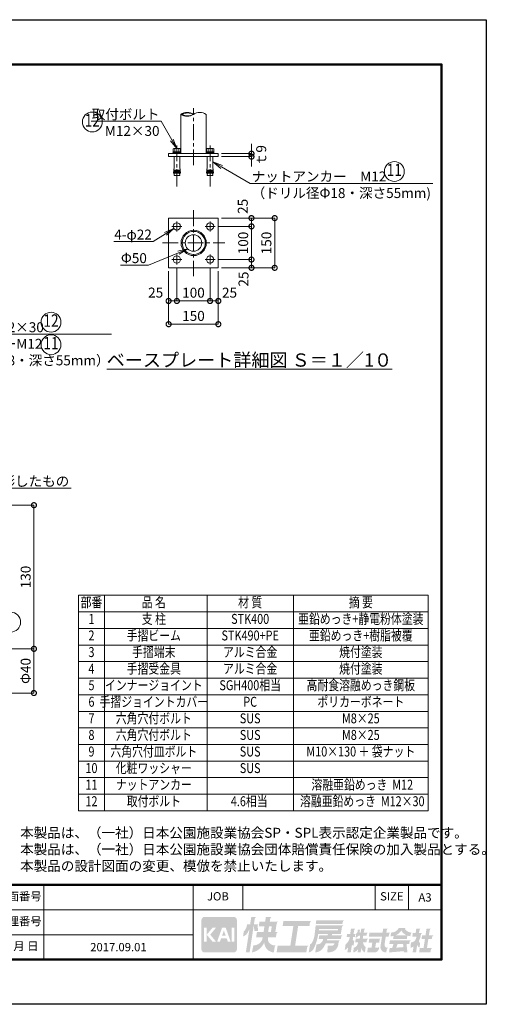
# Model space of a CAD drawing. Extents: x -29 to 8371, y -13 to 5927.
# Drawn here: x 5555 to 8371, y -13 to 5927 of the extents above; entities that cross this region are included whole.
import ezdxf
from ezdxf import colors
from ezdxf.entities.mleader import LeaderData, LeaderLine
from ezdxf.enums import TextEntityAlignment as Align
from ezdxf.math import Vec2, Vec3

# ---------------------------------------------------------------- set-up
doc = ezdxf.new("R2010")
doc.units = 0
doc.header["$MEASUREMENT"] = 0
doc.header["$PDMODE"] = 1
doc.linetypes.add('CENTER', pattern=[50.8, 31.75, -6.35, 6.35, -6.35])
doc.layers.get('0').update_dxf_attribs({"linetype": 'CONTINUOUS'})
doc.layers.get('DefPoints').update_dxf_attribs({"linetype": 'CONTINUOUS'})
for name, color, linetype, lineweight in [('FRAM3', 1, 'CONTINUOUS', 50), ('ハッチング', 8, 'CONTINUOUS', 5), ('ボルト・ナット', 8, 'CONTINUOUS', 9), ('基準線', 6, 'CENTER', 18), ('外形線', 7, 'CONTINUOUS', 18), ('寸法線', 3, 'CONTINUOUS', 18), ('文字', 4, 'CONTINUOUS', 18), ('文字引出', 4, 'CONTINUOUS', 18), ('細線', 8, 'CONTINUOUS', 5)]:
    doc.layers.add(name, color=color, linetype=linetype, lineweight=lineweight)
doc.styles.get("Standard").update_dxf_attribs({"font": 'TXT.SHX', "bigfont": 'bigfont.shx'})
doc.dimstyles.new('20ベース-10', dxfattribs={"dimscale": 20, "dimtxt": 3, "dimasz": 3, "dimexe": 0, "dimexo": 1, "dimgap": 1, "dimtad": 3, "dimdec": 1, "dimlfac": 0.5, "dimdsep": 46, "dimtxsty": 'Standard', "dimblk": 'DOTSMALL', "dimcen": 0, "dimclrd": 256, "dimclre": 256, "dimclrt": 7, "dimadec": 3, "dimazin": 2, "dimtfac": 1, "dimtdec": 1, "dimtix": 1, "dimtmove": 2, "dimatfit": 2, "dimldrblk": 'OPEN', "dimfxl": 0, "dimtolj": 1, "dimlwd": -1, "dimlwe": -1, "dimarcsym": 0})
doc.dimstyles.new('20ベース-3', dxfattribs={"dimscale": 20, "dimtxt": 3, "dimasz": 3, "dimexe": 0, "dimexo": 1, "dimgap": 1, "dimtad": 3, "dimdec": 1, "dimlfac": 0.15, "dimdsep": 46, "dimtxsty": 'Standard', "dimblk": 'DOTSMALL', "dimcen": 0, "dimclrd": 256, "dimclre": 256, "dimclrt": 7, "dimadec": 3, "dimazin": 2, "dimtfac": 1, "dimtdec": 1, "dimtix": 1, "dimtmove": 2, "dimatfit": 2, "dimldrblk": 'OPEN', "dimfxl": 0, "dimtolj": 1, "dimlwd": -1, "dimlwe": -1, "dimarcsym": 0})

# ---------------------------------------------------------------- blocks, each defined once
blk = doc.blocks.new('B0030004')
at = {"layer": 'ボルト・ナット'}
for p, q in [((-9.2, 6), (0, 6)), ((-9.2, -6), (0, -6))]:
    blk.add_line(p, q, dxfattribs=at)
blk.add_lwpolyline([(0, 11), (-9.2, 11), (-10, 9.5), (-10, -9.5), (-9.2, -11), (0, -11), (0, 11)], dxfattribs=at)
for centre, radius, start, end in [((-5.9, 8.5), 4.06, 180, 217.7075), ((11.6, 0), 21.6, 163.9015, 196.0985), ((-5.9, -8.5), 4.06, 142.2925, 180)]:
    blk.add_arc(centre, radius, start, end, dxfattribs=at)
blk = doc.blocks.new('B0030003')
at = {"layer": 'ボルト・ナット'}
blk.add_line((-3, -0.4), (0, 0.4), dxfattribs=at)
blk.add_lwpolyline([(-3, 10.8), (-3, -10.8), (0, -10.8), (0, 10.8)], close=True, dxfattribs=at)
blk = doc.blocks.new('快工房表題欄1')
at = {"layer": 'ハッチング'}
h = blk.add_hatch(color=256, dxfattribs=at)
h.paths.add_polyline_path([(-61.74, 11.86, 0.414214), (-62.74, 12.86), (-71.47, 12.86, 0.414214), (-72.47, 11.86), (-72.47, 3.14, 0.414214), (-71.47, 2.14), (-62.74, 2.14, 0.414214), (-61.74, 3.14)])
h.paths.add_polyline_path([(-68.01, 9.65), (-69.81, 7.5), (-68.01, 5.35), (-69.06, 5.35), (-70.86, 7.5), (-70.86, 5.35), (-71.66, 5.35), (-71.66, 9.65), (-70.86, 9.65), (-70.86, 7.5), (-69.06, 9.65)], flags=16)
h.paths.add_polyline_path([(-66.22, 9.65), (-65.15, 9.65), (-63.62, 5.35), (-64.47, 5.35), (-64.86, 6.43), (-66.51, 6.43), (-66.89, 5.35), (-67.74, 5.35)], flags=16)
h.paths.add_polyline_path([(-65.68, 8.75), (-65.14, 7.23), (-66.22, 7.23)], flags=0)
h.paths.add_polyline_path([(-63.35, 9.65), (-62.55, 9.65), (-62.55, 5.35), (-63.35, 5.35)], flags=16)
h = blk.add_hatch(color=256, dxfattribs=at)
h.paths.add_polyline_path([(-56.66, 10.39), (-56.48, 8.63), (-55.35, 8.63), (-55.5, 10.13, -0.262415), (-55.3, 10.59), (-56.63, 10.59), (-56.37, 12.27, -0.232242), (-55.95, 12.86), (-57.41, 12.86), (-57.76, 10.59), (-58.69, 10.59, -0.148344), (-59.53, 8.61, -0.154378), (-59.64, 8.54), (-59.68, 8.53), (-59.89, 6.98, 0.208713), (-58.41, 8.3), (-57.97, 9.25), (-59.06, 2.14), (-57.93, 2.14)])
h.paths.add_polyline_path([(-49.77, 10.82, -0.232242), (-49.35, 11.42), (-51.84, 11.42), (-51.71, 12.27, -0.232242), (-51.3, 12.86), (-53.01, 12.86), (-53.24, 11.42), (-54.94, 11.42), (-55.16, 9.98), (-53.46, 9.98), (-53.71, 8.32), (-55.71, 8.32), (-55.97, 6.68), (-53.97, 6.68, -0.398913), (-56.79, 4.3), (-57.21, 2.14, 0.260652), (-53.49, 5.23, 0.395449), (-50.61, 2.14), (-50.33, 3.95, -0.370178), (-49.92, 4.3), (-50.27, 4.3, -0.507828), (-52.37, 6.68), (-49.99, 6.68), (-49.83, 7.73, -0.232242), (-49.41, 8.32), (-50.15, 8.32)])
h.paths.add_polyline_path([(-52.07, 9.98), (-51.24, 9.98), (-51.49, 8.32), (-52.32, 8.32)], flags=16)
h.paths.add_polyline_path([(-39.73, 11.03, -0.232242), (-39.32, 11.62), (-47.72, 11.62), (-47.96, 10.08), (-44.73, 10.08), (-45.63, 4.2), (-49.46, 4.2), (-49.78, 2.14), (-40.81, 2.14), (-40.58, 3.6, -0.232242), (-40.17, 4.2), (-44.19, 4.2), (-43.28, 10.08), (-39.88, 10.08)])
h.paths.add_polyline_path([(-29.43, 11.83), (-37.82, 11.83), (-37.95, 10.69), (-29.93, 10.69), (-29.84, 11.23, -0.232242)])
h.paths.add_polyline_path([(-29.66, 10.28), (-37.99, 10.28), (-38.33, 7.29, -0.097157), (-39.21, 4.91, -0.2357), (-39.67, 4.61), (-40.09, 2.14, 0.226047), (-38.64, 3.17, 0.083786), (-37.21, 7.75), (-34.3, 7.75), (-34.37, 7.29), (-36.91, 7.29), (-37.08, 6.21), (-35.75, 6.21, -0.427669), (-37.72, 4.61), (-38.13, 2.14, 0.253999), (-35.61, 3.68), (-34.93, 4.87), (-32.34, 4.87, -0.398951), (-33.07, 4.2), (-34.31, 4.2), (-34.52, 2.14), (-33.58, 2.22, 0.315607), (-31.22, 4.2), (-31.06, 5.2, -0.232242), (-30.65, 5.8), (-34.57, 5.8), (-34.5, 6.21), (-30.38, 6.21), (-30.3, 6.7, -0.232242), (-29.89, 7.29), (-33.13, 7.29), (-33.06, 7.75), (-30.38, 7.75), (-30.08, 9.69, -0.232242)])
h.paths.add_polyline_path([(-31.2, 9.25), (-31.27, 8.79), (-37.05, 8.79), (-36.98, 9.25)], flags=16)
h = blk.add_hatch(color=256, dxfattribs=at)
h.paths.add_polyline_path([(-26.07, 7.37, -0.196119), (-25.87, 7.71), (-26.55, 7.71), (-26.38, 8.76, -0.232242), (-25.97, 9.36), (-27.32, 9.36), (-27.58, 7.71), (-28.51, 7.71), (-28.66, 6.78), (-27.72, 6.78, -0.226694), (-28.95, 4.61), (-29.22, 2.86, 0.107445), (-28.2, 3.68), (-28.43, 2.14), (-27.4, 2.14), (-27.05, 4.41, 0.167613), (-26.56, 4.18), (-26.34, 5.64, -0.334207), (-26.8, 6.06), (-26.69, 6.78), (-26.17, 6.78)])
h.paths.add_polyline_path([(-22.19, 8.12), (-23.49, 8.12), (-23.39, 8.76, -0.232242), (-22.98, 9.36), (-24.23, 9.36), (-24.42, 8.12), (-24.76, 8.12), (-24.62, 9.05), (-25.24, 9.05), (-25.32, 8.51, -0.211166), (-25.77, 7.81), (-25.96, 6.57, 0.16663), (-25.09, 7.19), (-24.56, 7.19), (-24.71, 6.26), (-25.9, 6.26), (-26.06, 5.23), (-25.17, 5.23, -0.310223), (-26.47, 3.58), (-26.68, 2.14, 0.232492), (-25.18, 3.17), (-25.34, 2.14), (-24.41, 2.14), (-24.19, 3.58, 0.2567), (-23.14, 2.14), (-22.9, 3.68, -0.155803), (-23.73, 5.23), (-22.66, 5.23), (-22.59, 5.67, -0.232242), (-22.18, 6.26), (-23.78, 6.26), (-23.64, 7.19), (-22.66, 7.19), (-22.61, 7.52, -0.232242)])
h.paths.add_polyline_path([(-15.86, 7.52, -0.232242), (-15.44, 8.12), (-16.66, 8.12), (-16.56, 8.76, -0.232242), (-16.15, 9.36), (-17.61, 9.36), (-17.8, 8.12), (-21.75, 8.12), (-21.94, 6.88), (-17.99, 6.88), (-18.42, 4.03, 0.479662), (-16.69, 2.14), (-16.56, 2.98, -0.232242), (-16.14, 3.58), (-16.33, 3.58, -0.48371), (-17.21, 4.53), (-16.85, 6.88), (-15.96, 6.88)])
h.paths.add_polyline_path([(-18.69, 5.93, -0.196119), (-18.49, 6.26), (-21.82, 6.26), (-21.99, 5.13), (-20.91, 5.13), (-21.14, 3.58), (-22.23, 3.58), (-22.45, 2.14), (-20.01, 2.14, 0.392788), (-18.84, 3.89, -0.340104), (-19.39, 3.58), (-20.01, 3.58), (-19.77, 5.13), (-18.81, 5.13)])
h.paths.add_polyline_path([(-11.07, 9.15, -0.207311), (-10.8, 9.56), (-12.86, 9.56, -0.27827), (-15.23, 8.12), (-15.39, 7.04, 0.062802), (-14.47, 7.12), (-14.62, 6.16), (-10.49, 6.16), (-10.33, 7.23, 0.06639), (-9.42, 7.04), (-9.34, 7.52, -0.211093), (-8.99, 8.08, -0.196447)])
h.paths.add_polyline_path([(-10.48, 7.29), (-13.9, 7.29, 0.15691), (-12.14, 8.74, 0.161164)], flags=16)
h.paths.add_polyline_path([(-9.29, 5.75), (-15.59, 5.75), (-15.75, 4.72), (-14.51, 4.72), (-14.92, 3.48), (-15.65, 3.48), (-15.85, 2.14), (-11.36, 2.53), (-11.32, 2.14), (-10.28, 2.14), (-10.59, 4.72), (-9.78, 4.72), (-9.71, 5.15, -0.232242)])
h.paths.add_polyline_path([(-11.62, 4.72), (-11.51, 3.76), (-13.66, 3.57), (-13.27, 4.72)], flags=17)
h.paths.add_polyline_path([(-5.84, 8.02), (-6.8, 8.02), (-6.69, 8.76, -0.232242), (-6.27, 9.36), (-7.63, 9.36), (-7.83, 8.02), (-8.67, 8.02), (-8.84, 6.88), (-7.6, 6.88, -0.397579), (-9.25, 5.13), (-9.36, 3.48, 0.050976), (-8.46, 3.94), (-8.74, 2.14), (-7.71, 2.14), (-7.36, 4.41, 0.16671), (-6.67, 3.58), (-6.47, 4.92, -0.169934), (-6.85, 5.64, 0.091272), (-6.26, 7.34), (-6.25, 7.42, -0.232242)])
h.paths.add_polyline_path([(-2.46, 7.29), (-3.82, 7.29), (-3.59, 8.76, -0.232242), (-3.18, 9.36), (-4.53, 9.36), (-4.85, 7.29), (-5.88, 7.29), (-6.06, 6.16), (-5.02, 6.16), (-5.44, 3.48), (-6.57, 3.48), (-6.78, 2.14), (-3.37, 2.14), (-3.26, 2.88, -0.232242), (-2.84, 3.48), (-4.41, 3.48), (-3.99, 6.16), (-2.96, 6.16), (-2.88, 6.7, -0.232242)])
at = {"layer": 'FRAM3'}
for p, q in [((0, 22.5), (-377.5, 22.5)), ((-377.5, 22.5), (-377.5, 0)), ((0, 0), (0, 22.5)), ((0, 0), (-377.5, 0))]:
    blk.add_line(p, q, dxfattribs=at)
at = {"layer": '外形線'}
for p, q in [((-272.5, 22.5), (-272.5, 0)), ((-270, 22.5), (-270, 0)), ((-250, 22.5), (-250, 0)), ((-220, 22.5), (-220, 0)), ((-135, 22.5), (-135, 0)), ((-75, 22.5), (-75, 0)), ((-20, 22.5), (-20, 15)), ((0, 15), (-377.5, 15)), ((-75, 7.5), (-377.5, 7.5))]:
    blk.add_line(p, q, dxfattribs=at)
at = {"layer": '細線'}
for p, q in [((-367.5, 22.5), (-367.5, 0)), ((-302.5, 22.5), (-302.5, 0)), ((-260, 22.5), (-260, 0)), ((-240, 22.5), (-240, 0)), ((-205, 22.5), (-205, 0)), ((-120, 22.5), (-120, 0)), ((-60, 22.5), (-60, 15)), ((-10, 22.5), (-10, 15))]:
    blk.add_line(p, q, dxfattribs=at)
at = {"layer": '文字', "attachment_point": 5}
for s, insert, char_height, width in [('符 号', (-372.5, 18.75), 2.5, 10), ('改 定 事 項', (-335, 18.75), 2.5, 65), ('年 月 日', (-287.5, 18.75), 2.5, 30), ('設 計', (-265, 18.75), 2.5, 10), ('ｍｍ', (-230, 18.75), 3, 20), ('製品名称', (-212.5, 18.75), 2.5, 15), ('図面番号', (-127.5, 18.75), 2.5, 15), ('JOB', (-67.5, 18.75), 2.5, 15), ('SIZE', (-15, 18.75), 2.5, 10), ('製 図', (-265, 11.25), 2.5, 10), ('縮 尺', (-245, 11.25), 2.5, 10), ('型    番', (-212.5, 11.25), 2.5, 15), ('管理番号', (-127.5, 11.25), 2.5, 15), ('検 図', (-265, 3.75), 2.5, 10), ('番 号', (-245, 3.75), 2.5, 10), ('物件名称', (-212.5, 3.75), 2.5, 15), ('年 月 日', (-127.5, 3.75), 2.5, 15)]:
    blk.add_mtext(s, dxfattribs=dict(at, insert=insert, char_height=char_height, width=width))
at = {"layer": '文字'}
for tag, p in [('設計', (-255, 18.75)), ('製品名称', (-170, 18.75)), ('図面番号', (-97.5, 18.75)), ('JOB', (-40, 18.75)), ('A*', (-5, 18.75)), ('符号１', (-372.5, 11.25)), ('改定事項１', (-335, 11.25)), ('改定年月日１', (-287.5, 11.25)), ('製図', (-255, 11.25)), ('縮尺', (-230, 11.25)), ('型番', (-170, 11.25)), ('管理番号', (-97.5, 11.25)), ('符号２', (-372.5, 3.75)), ('改定事項２', (-335, 3.75)), ('改定年月日２', (-287.5, 3.75)), ('検図', (-255, 3.75)), ('番号', (-230, 3.75)), ('物件名称', (-170, 3.75)), ('年月日', (-97.5, 3.75))]:
    blk.add_attdef(tag, text='', height=2.5, dxfattribs=at).set_placement(p, align=Align.MIDDLE_CENTER)
blk = doc.blocks.new('_DotSmall')
at = {"layer": '寸法線', "color": 0, "const_width": 0.5}
blk.add_lwpolyline([(-0.0625, 0, 1), (0.0625, 0, 1)], format="xyb", close=True, dxfattribs=at)
blk = doc.blocks.new('*D17')
at = {"layer": 'DefPoints', "color": 0}
for p in [(6753.8, 5118.3), (6953.8, 5118.3), (6753.8, 5100.3)]:
    blk.add_point(p, dxfattribs=at)
at = {"layer": '寸法線'}
for p, q in [((6953.8, 5118.3), (6953.8, 5178.3)), ((6773.8, 5118.3), (6953.8, 5118.3)), ((6953.8, 5100.3), (6953.8, 5118.3)), ((6773.8, 5100.3), (6953.8, 5100.3)), ((6953.8, 5100.3), (6953.8, 5040.3))]:
    blk.add_line(p, q, dxfattribs=at)
at = {"layer": '寸法線', "xscale": 60, "yscale": 60, "zscale": 60}
for p, rotation in [((6953.8, 5118.3), 270), ((6953.8, 5100.3), 90)]:
    blk.add_blockref('_DotSmall', p, dxfattribs=dict(at, rotation=rotation))
at = {"layer": '寸法線', "color": 7, "insert": (7012.5, 5106.4), "char_height": 60, "attachment_point": 5, "rotation": 90}
blk.add_mtext('\\A1;ｔ9', dxfattribs=at)
blk = doc.blocks.new('_OPEN')
at = {"color": 0, "linetype": 'ByBlock'}
for p, q in [((-1, 0.167), (0, 0)), ((0, 0), (-1, -0.167)), ((0, 0), (-1, 0))]:
    blk.add_line(p, q, dxfattribs=at)
blk = doc.blocks.new('*D18')
at = {"layer": 'DefPoints', "color": 0}
for p in [(6733.8, 4679.5), (6953.8, 4679.5), (6733.8, 4479.5)]:
    blk.add_point(p, dxfattribs=at)
at = {"layer": '寸法線'}
for p, q in [((6753.8, 4679.5), (6953.8, 4679.5)), ((6953.8, 4479.5), (6953.8, 4679.5)), ((6753.8, 4479.5), (6953.8, 4479.5))]:
    blk.add_line(p, q, dxfattribs=at)
at = {"layer": '寸法線', "xscale": 60, "yscale": 60, "zscale": 60}
for p, rotation in [((6953.8, 4679.5), 90), ((6953.8, 4479.5), 270)]:
    blk.add_blockref('_DotSmall', p, dxfattribs=dict(at, rotation=rotation))
at = {"layer": '寸法線', "color": 7, "insert": (6903.8, 4579.5), "char_height": 60, "attachment_point": 5, "rotation": 90}
blk.add_mtext('\\A1;100', dxfattribs=at)
blk = doc.blocks.new('*D19')
at = {"layer": 'DefPoints', "color": 0}
for p in [(6753.8, 4729.5), (6953.8, 4729.5), (6733.8, 4679.5)]:
    blk.add_point(p, dxfattribs=at)
at = {"layer": '寸法線'}
for p, q in [((6773.8, 4729.5), (6953.8, 4729.5)), ((6953.8, 4679.5), (6953.8, 4729.5)), ((6753.8, 4679.5), (6953.8, 4679.5))]:
    blk.add_line(p, q, dxfattribs=at)
at = {"layer": '寸法線', "xscale": 60, "yscale": 60, "zscale": 60}
for p, rotation in [((6953.8, 4729.5), 90), ((6953.8, 4679.5), 270)]:
    blk.add_blockref('_DotSmall', p, dxfattribs=dict(at, rotation=rotation))
at = {"layer": '寸法線', "color": 7, "insert": (6901.4, 4800.3), "char_height": 60, "attachment_point": 5, "rotation": 90}
blk.add_mtext('\\A1;25', dxfattribs=at)
blk = doc.blocks.new('*D20')
at = {"layer": 'DefPoints', "color": 0}
for p in [(6733.8, 4479.5), (6753.8, 4429.5), (6953.8, 4429.5)]:
    blk.add_point(p, dxfattribs=at)
at = {"layer": '寸法線'}
for p, q in [((6753.8, 4479.5), (6953.8, 4479.5)), ((6953.8, 4479.5), (6953.8, 4429.5)), ((6773.8, 4429.5), (6953.8, 4429.5))]:
    blk.add_line(p, q, dxfattribs=at)
at = {"layer": '寸法線', "xscale": 60, "yscale": 60, "zscale": 60}
for p, rotation in [((6953.8, 4479.5), 90), ((6953.8, 4429.5), 270)]:
    blk.add_blockref('_DotSmall', p, dxfattribs=dict(at, rotation=rotation))
at = {"layer": '寸法線', "color": 7, "insert": (6905.7, 4361.5), "char_height": 60, "attachment_point": 5, "rotation": 90}
blk.add_mtext('\\A1;25', dxfattribs=at)
blk = doc.blocks.new('*D21')
at = {"layer": 'DefPoints', "color": 0}
for p in [(6753.8, 4729.5), (7093.8, 4729.5), (6753.8, 4429.5)]:
    blk.add_point(p, dxfattribs=at)
at = {"layer": '寸法線'}
for p, q in [((6773.8, 4729.5), (7093.8, 4729.5)), ((7093.8, 4429.5), (7093.8, 4729.5)), ((6773.8, 4429.5), (7093.8, 4429.5))]:
    blk.add_line(p, q, dxfattribs=at)
at = {"layer": '寸法線', "xscale": 60, "yscale": 60, "zscale": 60}
for p, rotation in [((7093.8, 4729.5), 90), ((7093.8, 4429.5), 270)]:
    blk.add_blockref('_DotSmall', p, dxfattribs=dict(at, rotation=rotation))
at = {"layer": '寸法線', "color": 7, "insert": (7043.8, 4579.5), "char_height": 60, "attachment_point": 5, "rotation": 90}
blk.add_mtext('\\A1;150', dxfattribs=at)
blk = doc.blocks.new('*D22')
at = {"layer": 'DefPoints', "color": 0}
for p in [(6453.8, 4429.5), (6753.8, 4429.5), (6753.8, 4089.5)]:
    blk.add_point(p, dxfattribs=at)
at = {"layer": '寸法線'}
for p, q in [((6453.8, 4409.5), (6453.8, 4089.5)), ((6753.8, 4409.5), (6753.8, 4089.5)), ((6453.8, 4089.5), (6753.8, 4089.5))]:
    blk.add_line(p, q, dxfattribs=at)
at = {"layer": '寸法線', "xscale": 60, "yscale": 60, "zscale": 60, "rotation": 180}
blk.add_blockref('_DotSmall', (6453.8, 4089.5), dxfattribs=at)
at = {"layer": '寸法線', "xscale": 60, "yscale": 60, "zscale": 60}
blk.add_blockref('_DotSmall', (6753.8, 4089.5), dxfattribs=at)
at = {"layer": '寸法線', "color": 7, "insert": (6603.8, 4139.5), "char_height": 60, "attachment_point": 5}
blk.add_mtext('\\A1;150', dxfattribs=at)
blk = doc.blocks.new('*D23')
at = {"layer": 'DefPoints', "color": 0}
for p in [(6503.8, 4449.5), (6703.8, 4449.5), (6703.8, 4229.5)]:
    blk.add_point(p, dxfattribs=at)
at = {"layer": '寸法線'}
for p, q in [((6503.8, 4429.5), (6503.8, 4229.5)), ((6703.8, 4429.5), (6703.8, 4229.5)), ((6503.8, 4229.5), (6703.8, 4229.5))]:
    blk.add_line(p, q, dxfattribs=at)
at = {"layer": '寸法線', "xscale": 60, "yscale": 60, "zscale": 60, "rotation": 180}
blk.add_blockref('_DotSmall', (6503.8, 4229.5), dxfattribs=at)
at = {"layer": '寸法線', "xscale": 60, "yscale": 60, "zscale": 60}
blk.add_blockref('_DotSmall', (6703.8, 4229.5), dxfattribs=at)
at = {"layer": '寸法線', "color": 7, "insert": (6603.8, 4279.5), "char_height": 60, "attachment_point": 5}
blk.add_mtext('\\A1;100', dxfattribs=at)
blk = doc.blocks.new('*D24')
at = {"layer": 'DefPoints', "color": 0}
for p in [(6453.8, 4409.5), (6503.8, 4429.5), (6453.8, 4229.5)]:
    blk.add_point(p, dxfattribs=at)
at = {"layer": '寸法線'}
for p, q in [((6503.8, 4409.5), (6503.8, 4229.5)), ((6453.8, 4389.5), (6453.8, 4229.5)), ((6503.8, 4229.5), (6453.8, 4229.5))]:
    blk.add_line(p, q, dxfattribs=at)
at = {"layer": '寸法線', "xscale": 60, "yscale": 60, "zscale": 60, "rotation": 180}
blk.add_blockref('_DotSmall', (6453.8, 4229.5), dxfattribs=at)
at = {"layer": '寸法線', "xscale": 60, "yscale": 60, "zscale": 60}
blk.add_blockref('_DotSmall', (6503.8, 4229.5), dxfattribs=at)
at = {"layer": '寸法線', "color": 7, "insert": (6375.7, 4280.2), "char_height": 60, "attachment_point": 5}
blk.add_mtext('\\A1;25', dxfattribs=at)
blk = doc.blocks.new('*D25')
at = {"layer": 'DefPoints', "color": 0}
for p in [(6703.8, 4449.5), (6753.8, 4429.5), (6753.8, 4229.5)]:
    blk.add_point(p, dxfattribs=at)
at = {"layer": '寸法線'}
for p, q in [((6703.8, 4429.5), (6703.8, 4229.5)), ((6753.8, 4409.5), (6753.8, 4229.5)), ((6703.8, 4229.5), (6753.8, 4229.5))]:
    blk.add_line(p, q, dxfattribs=at)
at = {"layer": '寸法線', "xscale": 60, "yscale": 60, "zscale": 60, "rotation": 180}
blk.add_blockref('_DotSmall', (6703.8, 4229.5), dxfattribs=at)
at = {"layer": '寸法線', "xscale": 60, "yscale": 60, "zscale": 60}
blk.add_blockref('_DotSmall', (6753.8, 4229.5), dxfattribs=at)
at = {"layer": '寸法線', "color": 7, "insert": (6821.4, 4279.7), "char_height": 60, "attachment_point": 5}
blk.add_mtext('\\A1;25', dxfattribs=at)
blk = doc.blocks.new('*D6')
at = {"layer": 'DefPoints', "color": 0}
for p in [(4464, 2997.6), (5641, 2997.6), (5323.5, 2131)]:
    blk.add_point(p, dxfattribs=at)
at = {"layer": '寸法線'}
for p, q in [((4484, 2997.6), (5641, 2997.6)), ((5641, 2131), (5641, 2997.6)), ((5343.5, 2131), (5641, 2131))]:
    blk.add_line(p, q, dxfattribs=at)
at = {"layer": '寸法線', "xscale": 60, "yscale": 60, "zscale": 60}
for p, rotation in [((5641, 2997.6), 90), ((5641, 2131), 270)]:
    blk.add_blockref('_DotSmall', p, dxfattribs=dict(at, rotation=rotation))
at = {"layer": '寸法線', "color": 7, "insert": (5591, 2564.3), "char_height": 60, "attachment_point": 5, "rotation": 90}
blk.add_mtext('\\A1;130', dxfattribs=at)
blk = doc.blocks.new('*D7')
at = {"layer": 'DefPoints', "color": 0}
for p in [(5323.5, 2131), (5641, 2131), (5323.5, 1864.3)]:
    blk.add_point(p, dxfattribs=at)
at = {"layer": '寸法線'}
for p, q in [((5343.5, 2131), (5641, 2131)), ((5641, 1864.3), (5641, 2131)), ((5343.5, 1864.3), (5641, 1864.3))]:
    blk.add_line(p, q, dxfattribs=at)
at = {"layer": '寸法線', "xscale": 60, "yscale": 60, "zscale": 60}
for p, rotation in [((5641, 2131), 90), ((5641, 1864.3), 270)]:
    blk.add_blockref('_DotSmall', p, dxfattribs=dict(at, rotation=rotation))
at = {"layer": '寸法線', "color": 7, "insert": (5591, 1997.6), "char_height": 60, "attachment_point": 5, "rotation": 90}
blk.add_mtext('\\A1;Φ40', dxfattribs=at)

msp = doc.modelspace()

# ---------------------------------------------------------------- linework, layer by layer
at = {"layer": 'DefPoints'}
msp.add_lwpolyline([(-29, 5926.5), (8371, 5926.5), (8371, -13.5), (-29, -13.5)], close=True, dxfattribs=at)
at = {"layer": 'FRAM3', "color": 1, "linetype": 'Continuous'}
msp.add_lwpolyline([(551, 256.5), (551, 5656.5), (8101, 5656.5), (8101, 256.5)], close=True, dxfattribs=at)
at = {"layer": 'ボルト・ナット'}
for p, q in [((6479.78, 5118.32), (6479.78, 5123.32)), ((6503.78, 5123.32), (6479.78, 5123.32)), ((6503.78, 5123.32), (6527.78, 5123.32)), ((6527.78, 5118.32), (6527.78, 5123.32)), ((6703.78, 5123.32), (6679.78, 5123.32)), ((6679.78, 5118.32), (6679.78, 5123.32)), ((6703.78, 5123.32), (6727.78, 5123.32)), ((6727.78, 5118.32), (6727.78, 5123.32)), ((6486.48, 5036.32), (6486.48, 5100.32)), ((6521.08, 5036.32), (6521.08, 5100.32)), ((6686.48, 5036.32), (6686.48, 5100.32)), ((6721.08, 5036.32), (6721.08, 5100.32)), ((6486.48, 5036.32), (6482.66, 5000.32)), ((6501.86, 5000.32), (6482.66, 5000.32)), ((6483.3, 5006.32), (6502.34, 5006.32)), ((6483.93, 5012.32), (6502.82, 5012.32)), ((6484.57, 5018.32), (6503.3, 5018.32)), ((6487.96, 5000.32), (6486.48, 4986.32)), ((6501.86, 5000.32), (6503.78, 5024.32)), ((6505.7, 5000.32), (6503.78, 5024.32)), ((6522.98, 5018.32), (6504.26, 5018.32)), ((6523.62, 5012.32), (6504.74, 5012.32)), ((6524.26, 5006.32), (6505.22, 5006.32)), ((6524.89, 5000.32), (6505.7, 5000.32)), ((6519.59, 5000.32), (6521.08, 4986.32)), ((6521.08, 5036.32), (6524.89, 5000.32)), ((6686.48, 5036.32), (6682.66, 5000.32)), ((6701.86, 5000.32), (6682.66, 5000.32)), ((6683.3, 5006.32), (6702.34, 5006.32)), ((6683.93, 5012.32), (6702.82, 5012.32)), ((6684.57, 5018.32), (6703.3, 5018.32)), ((6687.96, 5000.32), (6686.48, 4986.32)), ((6701.86, 5000.32), (6703.78, 5024.32)), ((6705.7, 5000.32), (6703.78, 5024.32)), ((6722.98, 5018.32), (6704.26, 5018.32)), ((6723.62, 5012.32), (6704.74, 5012.32)), ((6724.26, 5006.32), (6705.22, 5006.32)), ((6724.89, 5000.32), (6705.7, 5000.32)), ((6719.59, 5000.32), (6721.08, 4986.32)), ((6721.08, 5036.32), (6724.89, 5000.32)), ((6521.08, 4986.32), (6486.48, 4986.32)), ((6721.08, 4986.32), (6686.48, 4986.32))]:
    msp.add_line(p, q, dxfattribs=at)
at = {"layer": '基準線', "ltscale": 3}
for p, q in [((6603.78, 5048.17), (6603.78, 5393.16)), ((6503.78, 4920.81), (6503.78, 5178.87)), ((6703.78, 4920.81), (6703.78, 5178.87)), ((6603.78, 4776.89), (6603.78, 4378.24)), ((6503.78, 4649.48), (6503.78, 4709.48)), ((6703.78, 4649.48), (6703.78, 4709.48)), ((6533.78, 4679.48), (6473.78, 4679.48)), ((6673.78, 4679.48), (6733.78, 4679.48)), ((6417.08, 4579.48), (6793.02, 4579.48)), ((6533.78, 4479.48), (6473.78, 4479.48)), ((6503.78, 4509.48), (6503.78, 4449.48)), ((6673.78, 4479.48), (6733.78, 4479.48)), ((6703.78, 4509.48), (6703.78, 4449.48))]:
    msp.add_line(p, q, dxfattribs=at)
at = {"layer": '外形線'}
for p, q in [((6527.48, 5355.34), (6527.48, 5123.32)), ((6680.08, 5355.34), (6680.08, 5123.32)), ((6753.78, 5118.32), (6453.78, 5118.32)), ((6453.78, 5118.32), (6453.78, 5100.32)), ((6503.78, 5118.32), (6479.78, 5118.32)), ((6503.78, 5118.32), (6527.78, 5118.32)), ((6703.78, 5118.32), (6679.78, 5118.32)), ((6703.78, 5118.32), (6727.78, 5118.32)), ((6753.78, 5100.32), (6753.78, 5118.32)), ((6453.78, 5100.32), (6753.78, 5100.32)), ((6521.08, 5100.32), (6486.48, 5100.32)), ((6721.08, 5100.32), (6686.48, 5100.32)), ((6453.78, 4729.48), (6453.78, 4429.48)), ((6753.78, 4729.48), (6453.78, 4729.48)), ((6753.78, 4429.48), (6753.78, 4729.48)), ((6453.78, 4429.48), (6753.78, 4429.48))]:
    msp.add_line(p, q, dxfattribs=at)
for centre, radius in [((6503.78, 4679.48), 22), ((6703.78, 4679.48), 22), ((6605.05, 4579.48), 76.3), ((6605.05, 4579.48), 69.9), ((6603.78, 4579.48), 50), ((6503.78, 4479.48), 22), ((6703.78, 4479.48), 22)]:
    msp.add_circle(centre, radius, dxfattribs=at)
for centre, radius, start, end in [((6565.63, 5295.49), 70.98, 57.489241, 122.510759), ((6565.63, 5415.2), 70.98, 237.489241, 302.510759), ((6568.83, 5289.08), 74.92, 62.190892, 117.809108), ((6568.83, 5421.61), 74.92, 242.190892, 297.809108), ((6641.93, 5295.49), 70.98, 57.489241, 122.510759)]:
    msp.add_arc(centre, radius, start, end, dxfattribs=at)
at = {"layer": '文字'}
for p, q in [((5910.11, 2453.8), (8021, 2453.8)), ((5910.11, 2453.8), (5910.11, 1153.8)), ((6066.36, 2453.8), (6066.36, 1153.8)), ((6685.58, 2453.8), (6685.58, 1153.8)), ((7206.42, 2453.8), (7206.42, 1153.8)), ((8021, 2453.8), (8021, 1153.8)), ((5910.11, 2353.8), (8021, 2353.8)), ((5910.11, 2253.8), (8021, 2253.8)), ((5910.11, 2153.8), (8021, 2153.8)), ((5910.11, 2153.8), (8021, 2153.8)), ((5910.11, 2053.8), (8021, 2053.8)), ((5910.11, 2053.8), (8021, 2053.8)), ((5910.11, 1953.8), (8021, 1953.8)), ((5910.11, 1853.8), (8021, 1853.8)), ((5910.11, 1753.8), (8021, 1753.8)), ((5910.11, 1653.8), (8021, 1653.8)), ((5910.11, 1553.8), (8021, 1553.8)), ((5910.11, 1553.8), (8021, 1553.8)), ((5910.11, 1453.8), (8021, 1453.8)), ((5910.11, 1353.8), (8021, 1353.8)), ((5910.11, 1253.8), (8021, 1253.8)), ((5910.11, 1153.8), (8021, 1153.8))]:
    msp.add_line(p, q, dxfattribs=at)
for centre in [(5993.35, 5309.57), (7816.02, 5010.66), (5744.29, 4101.65), (5744.26, 3965.61), (5500.61, 2292.2)]:
    msp.add_circle(centre, 60, dxfattribs=at)

# ---------------------------------------------------------------- block references
at = {"layer": 'ボルト・ナット', "xscale": 2, "yscale": 2, "zscale": 2, "rotation": 90}
msp.add_blockref('B0030003', (6503.78, 5129.32), dxfattribs=at)
at = {"layer": '外形線', "xscale": 2, "yscale": 2, "zscale": 2}
for name, p, rotation in [('B0030004', (6503.78, 5129.32), 270), ('B0030004', (6703.78, 5129.32), 270), ('B0030003', (6703.78, 5129.32), 90)]:
    msp.add_blockref(name, p, dxfattribs=dict(at, rotation=rotation))
at = {"layer": '外形線', "xscale": 20, "yscale": 20, "zscale": 20}
msp.add_blockref('快工房表題欄1', (8101, 256.5), dxfattribs=at).add_auto_attribs({'A*': 'A3', '年月日': '2017.09.01', '製品名称': 'テンダーレール', '型番': 'TRC1-MBS180-PL20', '縮尺': '図示', '番号': '1/1'})

# ---------------------------------------------------------------- texts
at = {"layer": '文字', "width": 0.8}
for s, height, p in [('12', 75, (5993.27, 5309.51)), ('11', 75, (7815.94, 5010.61)), ('12', 75, (5744.21, 4101.59)), ('11', 75, (5744.18, 3965.55)), ('部番', 60, (5988.23, 2403.8)), ('品 名', 60, (6364.44, 2403.8)), ('材 質', 60, (6946, 2403.8)), ('摘 要', 60, (7613.71, 2403.8)), ('1', 60, (5988.23, 2303.8)), ('支 柱', 60, (6364.44, 2303.8)), ('STK400', 60, (6946, 2303.8)), ('亜鉛めっき+静電粉体塗装', 60, (7613.71, 2303.8)), ('2', 60, (5988.23, 2203.8)), ('手摺ビーム', 60, (6364.44, 2203.8)), ('STK490+PE', 60, (6946, 2203.8)), ('亜鉛めっき+樹脂被覆', 60, (7613.71, 2203.8)), ('3', 60, (5988.23, 2103.8)), ('手摺端末', 60, (6364.44, 2103.8)), ('アルミ合金', 60, (6946, 2103.8)), ('焼付塗装', 60, (7613.71, 2103.8)), ('4', 60, (5988.23, 2003.8)), ('手摺受金具', 60, (6364.44, 2003.8)), ('アルミ合金', 60, (6946, 2003.8)), ('焼付塗装', 60, (7613.71, 2003.8)), ('5', 60, (5988.23, 1903.8)), ('インナージョイント', 60, (6364.44, 1903.8)), ('SGH400相当', 60, (6946, 1903.8)), ('高耐食溶融めっき鋼板', 60, (7613.71, 1903.8)), ('6', 60, (5988.23, 1803.8)), ('手摺ジョイントカバー', 60, (6364.44, 1803.8)), ('PC', 60, (6946, 1803.8)), ('ポリカーボネート', 60, (7613.71, 1803.8)), ('7', 60, (5988.23, 1703.8)), ('六角穴付ボルト', 60, (6364.44, 1703.8)), ('SUS', 60, (6946, 1703.8)), ('M8×25', 60, (7613.71, 1703.8)), ('8', 60, (5988.23, 1603.8)), ('六角穴付ボルト', 60, (6364.44, 1603.8)), ('SUS', 60, (6946, 1603.8)), ('M8×25', 60, (7613.71, 1603.8)), ('六角穴付皿ボルト', 60, (6364.44, 1503.8)), ('M10×130 ＋ 袋ナット', 60, (7613.71, 1503.8)), ('9', 60, (5988.23, 1503.8)), ('SUS', 60, (6946, 1503.8)), ('10', 60, (5988.23, 1403.8)), ('化粧ワッシャー', 60, (6364.44, 1403.8)), ('SUS', 60, (6946, 1403.8)), ('11', 60, (5988.23, 1303.8)), ('ナットアンカー', 60, (6364.8, 1303.8)), ('\u3000溶融亜鉛めっき  M12', 60, (7589.71, 1303.8)), ('取付ボルト', 60, (6364.8, 1203.8)), ('4.6相当', 60, (6940.17, 1203.8)), ('\u3000溶融亜鉛めっき  M12×30', 60, (7589.71, 1203.8)), ('12', 60, (5988.23, 1203.8))]:
    msp.add_text(s, height=height, dxfattribs=at).set_placement(p, align=Align.MIDDLE)
at = {"layer": '文字'}
for s, insert, char_height, attachment_point in [('{\\Lベースプレート詳細図 Ｓ＝１／1０}', (6941.36, 3873.27), 80, 5), ('本製品は、（一社）日本公園施設業協会SP・SPL表示認定企業製品です。\\P本製品は、（一社）日本公園施設業協会団体賠償責任保険の加入製品とする。\\P本製品の設計図面の変更、模倣を禁止いたします。', (5557.75, 772.53), 60, 7)]:
    msp.add_mtext(s, dxfattribs=dict(at, insert=insert, char_height=char_height, attachment_point=attachment_point))

# ---------------------------------------------------------------- dimensions: what is measured, and where the dimension line sits
at = {"layer": '寸法線'}
dim = msp.add_linear_dim(base=(6953.78, 5118.32), p1=(6753.78, 5100.32), p2=(6753.78, 5118.32), angle=90, text='ｔ<>', dimstyle='20ベース-10', dxfattribs=at)
dim.commit()
dim.dimension.update_dxf_attribs({"geometry": '*D17', "text_midpoint": (7012.55, 5106.41), "dimtype": 160})
for base, p1, p2, picture, middle in [((6953.78, 4729.48), (6733.78, 4679.48), (6753.78, 4729.48), '*D19', (6901.44, 4800.27)), ((6953.78, 4429.48), (6733.78, 4479.48), (6753.78, 4429.48), '*D20', (6905.7, 4361.53))]:
    dim = msp.add_linear_dim(base=base, p1=p1, p2=p2, angle=90, dimstyle='20ベース-10', dxfattribs=at)
    dim.commit()
    dim.dimension.update_dxf_attribs({"geometry": picture, "text_midpoint": middle, "dimtype": 160})
for base, p1, p2, dimstyle, picture, middle in [((6953.78, 4679.48), (6733.78, 4479.48), (6733.78, 4679.48), '20ベース-10', '*D18', (6903.78, 4579.48)), ((7093.78, 4729.48), (6753.78, 4429.48), (6753.78, 4729.48), '20ベース-10', '*D21', (7043.78, 4579.48)), ((5640.97, 2997.65), (5323.49, 2130.96), (4463.97, 2997.65), '20ベース-3', '*D6', (5590.97, 2564.3))]:
    dim = msp.add_linear_dim(base=base, p1=p1, p2=p2, angle=90, dimstyle=dimstyle, dxfattribs=at)
    dim.commit()
    dim.dimension.update_dxf_attribs({"geometry": picture, "text_midpoint": middle})
for base, p1, p2, picture, middle in [((6453.78, 4229.48), (6503.78, 4429.48), (6453.78, 4409.48), '*D24', (6375.66, 4280.17)), ((6753.78, 4229.48), (6703.78, 4449.48), (6753.78, 4429.48), '*D25', (6821.42, 4279.67))]:
    dim = msp.add_linear_dim(base=base, p1=p1, p2=p2, dimstyle='20ベース-10', dxfattribs=at)
    dim.commit()
    dim.dimension.update_dxf_attribs({"geometry": picture, "text_midpoint": middle, "dimtype": 160})
for base, p1, p2, picture, middle in [((6753.78, 4089.48), (6453.78, 4429.48), (6753.78, 4429.48), '*D22', (6603.78, 4139.48)), ((6703.78, 4229.48), (6503.78, 4449.48), (6703.78, 4449.48), '*D23', (6603.78, 4279.48))]:
    dim = msp.add_linear_dim(base=base, p1=p1, p2=p2, dimstyle='20ベース-10', dxfattribs=at)
    dim.commit()
    dim.dimension.update_dxf_attribs({"geometry": picture, "text_midpoint": middle})
dim = msp.add_linear_dim(base=(5640.97, 2130.96), p1=(5323.49, 1864.29), p2=(5323.49, 2130.96), angle=90, text='Φ<>', dimstyle='20ベース-3', dxfattribs=at)
dim.commit()
dim.dimension.update_dxf_attribs({"geometry": '*D7', "text_midpoint": (5590.97, 1997.63)})

# ---------------------------------------------------------------- leaders
at = {"layer": '文字引出'}
ml = msp.add_multileader_mtext('Standard', dxfattribs=at)
ml.set_content('取付ボルト\\PM12×30', color=7)
ml.set_leader_properties(color=256, linetype='ByLayer', lineweight=-1)
ml.set_arrow_properties(name='OPEN')
ml.build(insert=Vec2(0, 0))
ml.multileader.update_dxf_attribs({"text_left_attachment_type": 6, "text_right_attachment_type": 6, "dogleg_length": 0.36, "arrow_head_size": 60, "scale": 20})
ctx = ml.context
ctx.base_point, ctx.scale, ctx.char_height, ctx.arrow_head_size, ctx.landing_gap_size, ctx.plane_origin = Vec3(6065.24, 5313.41), 20, 60, 60, 1.8, Vec3(6503.78, 5149.32)
ctx.left_attachment, ctx.right_attachment, ctx.text_align_type = 6, 6, 2
notes = []
notes.append((ctx, [(0, (1, 1, 0), (6408.04, 5313.41), (-1, 0), 7.2, [(0, [(6503.78, 5149.32)], 0, [])])]))
ctx.mtext.insert, ctx.mtext.alignment, ctx.mtext.flow_direction = Vec3(6399.04, 5385.41), 3, 5
ml = msp.add_multileader_mtext('Standard', dxfattribs=at)
ml.set_content('ナットアンカー\u3000M12\\P（ドリル径Φ18・深さ55mm)', color=7)
ml.set_leader_properties(color=256, linetype='ByLayer', lineweight=-1)
ml.set_arrow_properties(name='OPEN')
ml.build(insert=Vec2(0, 0))
ml.multileader.update_dxf_attribs({"text_left_attachment_type": 6, "text_right_attachment_type": 6, "dogleg_length": 0.36, "arrow_head_size": 60, "scale": 20})
ctx = ml.context
ctx.base_point, ctx.scale, ctx.char_height, ctx.arrow_head_size, ctx.landing_gap_size, ctx.plane_origin = Vec3(6953.32, 4938.59), 20, 60, 60, 1.8, Vec3(8137.63, 5041.5)
ctx.left_attachment, ctx.right_attachment = 6, 6
notes.append((ctx, [(1, (1, 1, 0), (6946.12, 4938.59), (1, 0), 7.2, [(0, [(6721.08, 5068.32)], 0, [])])]))
ctx.mtext.insert, ctx.mtext.flow_direction = Vec3(6955.12, 5010.59), 5
ml = msp.add_multileader_mtext('Standard', dxfattribs=at)
ml.set_content('4-φ22', color=7)
ml.set_leader_properties(color=256, linetype='ByLayer', lineweight=-1)
ml.set_arrow_properties(name='OPEN')
ml.build(insert=Vec2(0, 0))
ml.multileader.update_dxf_attribs({"text_left_attachment_type": 6, "text_right_attachment_type": 6, "dogleg_length": 0.36, "arrow_head_size": 60, "scale": 20})
ctx = ml.context
ctx.base_point, ctx.scale, ctx.char_height, ctx.arrow_head_size, ctx.landing_gap_size, ctx.plane_origin = Vec3(6058.73, 4588.2), 20, 60, 60, 1.8, Vec3(6485.43, 4667.34)
ctx.left_attachment, ctx.right_attachment, ctx.text_align_type = 6, 6, 2
notes.append((ctx, [(0, (1, 1, 0), (6361.53, 4588.2), (-1, 0), 7.2, [(0, [(6485.43, 4667.34)], 0, [])])]))
ctx.mtext.insert, ctx.mtext.alignment, ctx.mtext.flow_direction = Vec3(6352.53, 4660.2), 3, 5
ml = msp.add_multileader_mtext('Standard', dxfattribs=at)
ml.set_content('Φ50', color=7)
ml.set_leader_properties(color=256, linetype='ByLayer', lineweight=-1)
ml.set_arrow_properties(name='OPEN')
ml.build(insert=Vec2(0, 0))
ml.multileader.update_dxf_attribs({"text_left_attachment_type": 6, "text_right_attachment_type": 6, "dogleg_length": 0.36, "arrow_head_size": 60, "scale": 20})
ctx = ml.context
ctx.base_point, ctx.scale, ctx.char_height, ctx.arrow_head_size, ctx.landing_gap_size, ctx.plane_origin = Vec3(6162.74, 4446.11), 20, 60, 60, 1.8, Vec3(6553.87, 4576.38)
ctx.left_attachment, ctx.right_attachment, ctx.text_align_type = 6, 6, 2
notes.append((ctx, [(0, (1, 1, 0), (6331.54, 4446.11), (-1, 0), 7.2, [(0, [(6569.06, 4543.5)], 0, [])])]))
ctx.mtext.insert, ctx.mtext.alignment, ctx.mtext.flow_direction = Vec3(6322.54, 4518.11), 3, 5
ml = msp.add_multileader_mtext('Standard', dxfattribs=at)
ml.set_content('取付ボルトM12×30\\PナットアンカーM12\\P（ドリル径Φ18・深さ55mm）', color=7)
ml.set_leader_properties(color=256, linetype='ByLayer', lineweight=-1)
ml.set_arrow_properties(name='OPEN')
ml.build(insert=Vec2(0, 0))
ml.multileader.update_dxf_attribs({"text_left_attachment_type": 6, "text_right_attachment_type": 6, "dogleg_length": 0.36, "arrow_head_size": 60, "scale": 20})
ctx = ml.context
ctx.base_point, ctx.scale, ctx.char_height, ctx.arrow_head_size, ctx.landing_gap_size, ctx.plane_origin = Vec3(4959.77, 4029.1), 20, 60, 60, 1.8, Vec3(4762.43, 4263.48)
ctx.left_attachment, ctx.right_attachment = 6, 6
notes.append((ctx, [(0, (1, 1, 0), (4952.57, 4029.1), (1, 0), 7.2, [(0, [(4762.43, 4263.48)], 0, [])])]))
ctx.mtext.insert, ctx.mtext.flow_direction = Vec3(4961.57, 4101.1), 5
ml = msp.add_multileader_mtext('Standard', dxfattribs=at)
ml.set_content('支柱と頭部を一体成形したもの', color=7)
ml.set_leader_properties(color=256, linetype='ByLayer', lineweight=-1)
ml.set_arrow_properties(name='OPEN')
ml.build(insert=Vec2(0, 0))
ml.multileader.update_dxf_attribs({"text_left_attachment_type": 6, "text_right_attachment_type": 6, "dogleg_length": 0.36, "arrow_head_size": 60, "scale": 20})
ctx = ml.context
ctx.base_point, ctx.scale, ctx.char_height, ctx.arrow_head_size, ctx.landing_gap_size, ctx.plane_origin = Vec3(4706.74, 3100.15), 20, 60, 60, 1.8, Vec3(4633.56, 2936.77)
ctx.left_attachment, ctx.right_attachment = 6, 6
notes.append((ctx, [(0, (1, 1, 0), (4699.54, 3100.15), (1, 0), 7.2, [(0, [(4633.56, 2936.77)], 0, [])])]))
ctx.mtext.insert, ctx.mtext.flow_direction = Vec3(4708.54, 3172.15), 5
for ctx, leaders in notes:
    for number, flags, end, landing, length, lines in leaders:
        leader = LeaderData()
        leader.index, (leader.has_last_leader_line, leader.has_dogleg_vector, leader.attachment_direction) = number, flags
        leader.last_leader_point, leader.dogleg_vector, leader.dogleg_length = Vec3(end), Vec3(landing), length
        for number, points, colour, breaks in lines:
            line = LeaderLine()
            line.index, line.vertices, line.color, line.breaks = number, Vec3.list(points), colors.encode_raw_color(colour), breaks
            leader.lines.append(line)
        ctx.leaders.append(leader)

doc.saveas('drawing.dxf')
